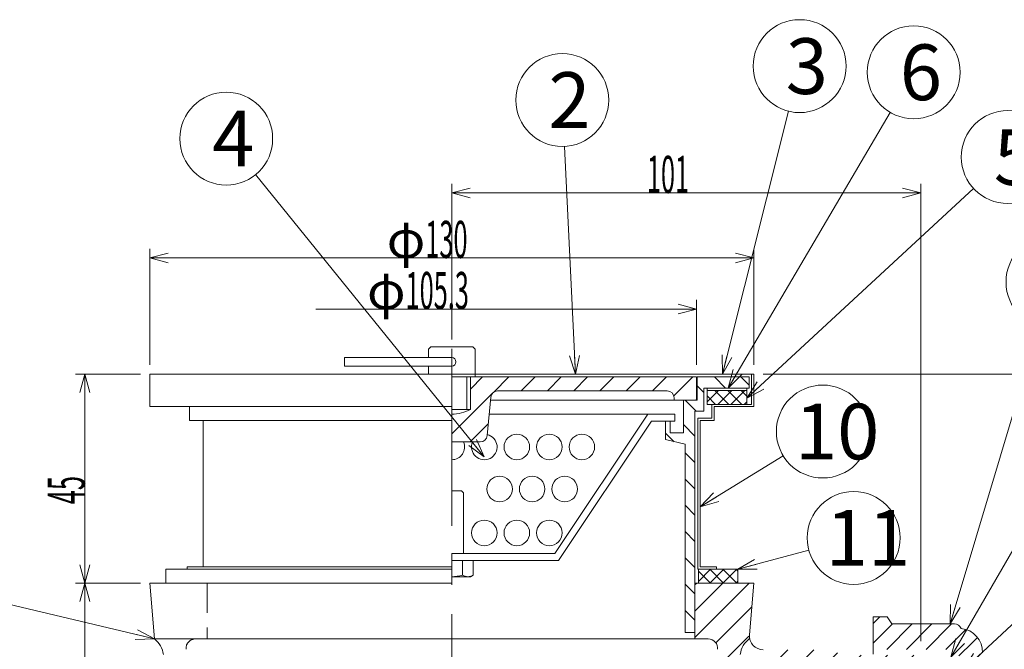
# Model space of a CAD drawing. Units: inches. Extents: x 260 to 1378, y -170 to 570.
# Drawn here: x 401 to 613, y 228 to 363 of the extents above; entities that cross this region are included whole.
import ezdxf

# ---------------------------------------------------------------- set-up
doc = ezdxf.new("R2010")
doc.units = ezdxf.units.IN
doc.header["$LTSCALE"] = 2
doc.header["$MEASUREMENT"] = 0
doc.header["$PDMODE"] = 65
doc.header["$PDSIZE"] = 0.2
for name, pattern in [('CENTER2', [28.575, 19.05, -3.175, 3.175, -3.175]), ('DIVIDE', [1.25, 0.5, -0.25, 0, -0.25, 0, -0.25]), ('HIDDEN2', [4.7625, 3.175, -1.5875])]:
    doc.linetypes.add(name, pattern=pattern)
doc.layers.get('DEFPOINTS').update_dxf_attribs({"color": 3, "linetype": 'DIVIDE', "lineweight": 0})
doc.layers.add('1', color=7, linetype='Continuous', lineweight=0)
doc.layers.add('2', color=7, linetype='Continuous', lineweight=0)
doc.styles.add('DIMSTANDARD', font='MONOTXT.shx', dxfattribs={"width": 0.5, "bigfont": 'EXTFONT.shx'})
doc.styles.add('MTSTANDARD5', font='MONOTXT.shx', dxfattribs={"bigfont": 'EXTFONT.shx'})
doc.styles.add('MTSTANDARD6', font='MONOTXT.shx', dxfattribs={"width": 1.25, "bigfont": 'EXTFONT.shx'})
doc.styles.get("Standard").update_dxf_attribs({"font": 'MONOTXT.shx', "width": 0.8, "bigfont": 'EXTFONT.shx'})
doc.dimstyles.new('DIMSTYEX_1', dxfattribs={"dimscale": 2, "dimtxt": 3.584, "dimasz": 2, "dimexe": 1, "dimexo": 1, "dimgap": 0, "dimtad": 3, "dimdec": 3, "dimdsep": 46, "dimtxsty": 'DIMSTANDARD', "dimblk": 'OPEN30', "dimblk1": 'OPEN30', "dimblk2": 'OPEN30', "dimsah": 1, "dimcen": 0, "dimclrd": 3, "dimclre": 3, "dimclrt": 2, "dimadec": 3, "dimazin": 2, "dimtfac": 0.5, "dimtdec": 3, "dimtofl": 0, "dimtmove": 0, "dimatfit": 3, "dimfxl": 1, "dimtolj": 1, "dimtzin": 0, "dimlwd": -1, "dimlwe": -1, "dimarcsym": 0})
doc.dimstyles.new('DIMSTYEX_10', dxfattribs={"dimscale": 2, "dimtxt": 5, "dimasz": 2, "dimexe": 1, "dimexo": 1, "dimgap": 0, "dimtad": 3, "dimdec": 3, "dimdsep": 46, "dimtxsty": 'Standard', "dimblk": 'OPEN30', "dimcen": 0, "dimclrd": 3, "dimclre": 3, "dimclrt": 2, "dimadec": 3, "dimazin": 2, "dimtfac": 0.5, "dimtdec": 4, "dimtofl": 0, "dimtmove": 0, "dimatfit": 3, "dimldrblk": 'OPEN30', "dimfxl": 1, "dimtolj": 1, "dimtzin": 0, "dimlwd": -1, "dimlwe": -1, "dimarcsym": 0})
doc.dimstyles.new('DIMSTYEX_11', dxfattribs={"dimscale": 2, "dimtxt": 5, "dimasz": 2, "dimexe": 1, "dimexo": 1, "dimgap": 0, "dimtad": 3, "dimdec": 3, "dimdsep": 46, "dimtxsty": 'Standard', "dimblk": 'OPEN30', "dimcen": 0, "dimclrd": 3, "dimclre": 3, "dimclrt": 2, "dimadec": 3, "dimazin": 2, "dimtfac": 0.5, "dimtdec": 4, "dimtofl": 0, "dimtmove": 0, "dimatfit": 3, "dimldrblk": 'OPEN30', "dimfxl": 1, "dimtolj": 1, "dimtzin": 0, "dimlwd": -1, "dimlwe": -1, "dimarcsym": 0})
doc.dimstyles.new('DIMSTYEX_12', dxfattribs={"dimscale": 2, "dimtxt": 5, "dimasz": 2, "dimexe": 1, "dimexo": 1, "dimgap": 0, "dimtad": 3, "dimdec": 3, "dimdsep": 46, "dimtxsty": 'Standard', "dimblk": 'OPEN30', "dimcen": 0, "dimclrd": 3, "dimclre": 3, "dimclrt": 2, "dimadec": 3, "dimazin": 2, "dimtfac": 0.5, "dimtdec": 4, "dimtofl": 0, "dimtmove": 0, "dimatfit": 3, "dimldrblk": 'OPEN30', "dimfxl": 1, "dimtolj": 1, "dimtzin": 0, "dimlwd": -1, "dimlwe": -1, "dimarcsym": 0})
doc.dimstyles.new('DIMSTYEX_13', dxfattribs={"dimscale": 2, "dimtxt": 5, "dimasz": 2, "dimexe": 1, "dimexo": 1, "dimgap": 0, "dimtad": 3, "dimdec": 3, "dimdsep": 46, "dimtxsty": 'Standard', "dimblk": 'OPEN30', "dimcen": 0, "dimclrd": 3, "dimclre": 3, "dimclrt": 2, "dimadec": 3, "dimazin": 2, "dimtfac": 0.5, "dimtdec": 4, "dimtofl": 0, "dimtmove": 0, "dimatfit": 3, "dimldrblk": 'OPEN30', "dimfxl": 1, "dimtolj": 1, "dimtzin": 0, "dimlwd": -1, "dimlwe": -1, "dimarcsym": 0})
doc.dimstyles.new('DIMSTYEX_14', dxfattribs={"dimscale": 2, "dimtxt": 5, "dimasz": 2, "dimexe": 1, "dimexo": 1, "dimgap": 0, "dimtad": 3, "dimdec": 3, "dimdsep": 46, "dimtxsty": 'Standard', "dimblk": 'OPEN30', "dimcen": 0, "dimclrd": 3, "dimclre": 3, "dimclrt": 2, "dimadec": 3, "dimazin": 2, "dimtfac": 0.5, "dimtdec": 4, "dimtofl": 0, "dimtmove": 0, "dimatfit": 3, "dimldrblk": 'OPEN30', "dimfxl": 1, "dimtolj": 1, "dimtzin": 0, "dimlwd": -1, "dimlwe": -1, "dimarcsym": 0})
doc.dimstyles.new('DIMSTYEX_3', dxfattribs={"dimscale": 2, "dimtxt": 3.584, "dimasz": 2, "dimexe": 1, "dimexo": 1, "dimgap": 0, "dimtad": 1, "dimdec": 3, "dimdsep": 46, "dimtxsty": 'DIMSTANDARD', "dimblk": 'OPEN30', "dimblk1": 'NONE', "dimblk2": 'OPEN30', "dimsah": 1, "dimcen": 0, "dimse1": 1, "dimsd1": 1, "dimclrd": 3, "dimclre": 3, "dimclrt": 2, "dimadec": 3, "dimazin": 2, "dimtfac": 0.5, "dimtdec": 3, "dimtofl": 0, "dimtmove": 0, "dimatfit": 3, "dimfxl": 1, "dimtolj": 1, "dimtzin": 0, "dimlwd": -1, "dimlwe": -1, "dimarcsym": 0})
doc.dimstyles.new('DIMSTYEX_4', dxfattribs={"dimscale": 2, "dimtxt": 5, "dimasz": 2, "dimexe": 1, "dimexo": 1, "dimgap": 0, "dimtad": 3, "dimdec": 3, "dimdsep": 46, "dimtxsty": 'Standard', "dimblk": 'OPEN30', "dimcen": 0, "dimclrd": 3, "dimclre": 3, "dimclrt": 2, "dimadec": 3, "dimazin": 2, "dimtfac": 0.5, "dimtdec": 4, "dimtofl": 0, "dimtmove": 0, "dimatfit": 3, "dimldrblk": 'OPEN30', "dimfxl": 1, "dimtolj": 1, "dimtzin": 0, "dimlwd": -1, "dimlwe": -1, "dimarcsym": 0})
doc.dimstyles.new('DIMSTYEX_5', dxfattribs={"dimscale": 2, "dimtxt": 5, "dimasz": 2, "dimexe": 1, "dimexo": 1, "dimgap": 0, "dimtad": 3, "dimdec": 3, "dimdsep": 46, "dimtxsty": 'Standard', "dimblk": 'OPEN30', "dimcen": 0, "dimclrd": 3, "dimclre": 3, "dimclrt": 2, "dimadec": 3, "dimazin": 2, "dimtfac": 0.5, "dimtdec": 4, "dimtofl": 0, "dimtmove": 0, "dimatfit": 3, "dimldrblk": 'OPEN30', "dimfxl": 1, "dimtolj": 1, "dimtzin": 0, "dimlwd": -1, "dimlwe": -1, "dimarcsym": 0})
doc.dimstyles.new('DIMSTYEX_6', dxfattribs={"dimscale": 2, "dimtxt": 5, "dimasz": 2, "dimexe": 1, "dimexo": 1, "dimgap": 0, "dimtad": 3, "dimdec": 3, "dimdsep": 46, "dimtxsty": 'Standard', "dimblk": 'OPEN30', "dimcen": 0, "dimclrd": 3, "dimclre": 3, "dimclrt": 2, "dimadec": 3, "dimazin": 2, "dimtfac": 0.5, "dimtdec": 4, "dimtofl": 0, "dimtmove": 0, "dimatfit": 3, "dimldrblk": 'OPEN30', "dimfxl": 1, "dimtolj": 1, "dimtzin": 0, "dimlwd": -1, "dimlwe": -1, "dimarcsym": 0})
doc.dimstyles.new('DIMSTYEX_7', dxfattribs={"dimscale": 2, "dimtxt": 5, "dimasz": 2, "dimexe": 1, "dimexo": 1, "dimgap": 0, "dimtad": 3, "dimdec": 3, "dimdsep": 46, "dimtxsty": 'Standard', "dimblk": 'OPEN30', "dimcen": 0, "dimclrd": 3, "dimclre": 3, "dimclrt": 2, "dimadec": 3, "dimazin": 2, "dimtfac": 0.5, "dimtdec": 4, "dimtofl": 0, "dimtmove": 0, "dimatfit": 3, "dimldrblk": 'OPEN30', "dimfxl": 1, "dimtolj": 1, "dimtzin": 0, "dimlwd": -1, "dimlwe": -1, "dimarcsym": 0})
doc.dimstyles.new('DIMSTYEX_8', dxfattribs={"dimscale": 2, "dimtxt": 5, "dimasz": 2, "dimexe": 1, "dimexo": 1, "dimgap": 0, "dimtad": 3, "dimdec": 3, "dimdsep": 46, "dimtxsty": 'Standard', "dimblk": 'OPEN30', "dimcen": 0, "dimclrd": 3, "dimclre": 3, "dimclrt": 2, "dimadec": 3, "dimazin": 2, "dimtfac": 0.5, "dimtdec": 4, "dimtofl": 0, "dimtmove": 0, "dimatfit": 3, "dimldrblk": 'OPEN30', "dimfxl": 1, "dimtolj": 1, "dimtzin": 0, "dimlwd": -1, "dimlwe": -1, "dimarcsym": 0})
doc.dimstyles.new('DIMSTYEX_9', dxfattribs={"dimscale": 2, "dimtxt": 5, "dimasz": 2, "dimexe": 1, "dimexo": 1, "dimgap": 0, "dimtad": 3, "dimdec": 3, "dimdsep": 46, "dimtxsty": 'Standard', "dimblk": 'OPEN30', "dimcen": 0, "dimclrd": 3, "dimclre": 3, "dimclrt": 2, "dimadec": 3, "dimazin": 2, "dimtfac": 0.5, "dimtdec": 4, "dimtofl": 0, "dimtmove": 0, "dimatfit": 3, "dimldrblk": 'OPEN30', "dimfxl": 1, "dimtolj": 1, "dimtzin": 0, "dimlwd": -1, "dimlwe": -1, "dimarcsym": 0})
pattern_1 = [(45, (0, 0), (-2.828427, 2.828427), [])]

# ---------------------------------------------------------------- blocks, each defined once
blk = doc.blocks.new('_OPEN30')
at = {"color": 0, "linetype": 'ByBlock', "lineweight": -2}
for p, q in [((-1, 0.268), (0, 0)), ((-1, 0.268), (0, 0)), ((0, 0), (-1, -0.268)), ((0, 0), (-1, 0)), ((0, 0), (-1, -0.268)), ((0, 0), (-1, 0))]:
    blk.add_line(p, q, dxfattribs=at)
blk = doc.blocks.new('_D1')
at = {"layer": '1', "color": 3, "linetype": 'ByBlock'}
for p, q in [((427.51, 241.76), (413.51, 241.76)), ((415.51, 241.76), (415.51, 114.76)), ((436.01, 114.76), (413.51, 114.76))]:
    blk.add_line(p, q, dxfattribs=at)
at = {"layer": 'DEFPOINTS', "color": 3, "linetype": 'ByBlock'}
for p in [(429.51, 241.76), (415.51, 114.76), (438.01, 114.76)]:
    blk.add_point(p, dxfattribs=at)
at = {"layer": '1', "color": 3, "linetype": 'ByBlock'}
for p, xscale, yscale, zscale, rotation in [((415.51, 241.76), 3.939231012048822, 3.939231012048822, 3.939231012048822, 90), ((415.51, 114.76), 3.939231012048836, 3.939231012048836, 3.939231012048836, 270)]:
    blk.add_blockref('_OPEN30', p, dxfattribs=dict(at, xscale=xscale, yscale=yscale, zscale=zscale, rotation=rotation))
at = {"layer": '1', "color": 2, "linetype": 'Continuous', "insert": (415.51, 169.76), "char_height": 8, "attachment_point": 7, "rotation": 90, "line_spacing_factor": 0.9375, "style": 'MTSTANDARD6'}
blk.add_mtext('{\\W0.5x;127}', dxfattribs=at)
blk = doc.blocks.new('_D3')
at = {"layer": '1', "color": 3, "linetype": 'ByBlock'}
for p, q in [((547.16, 288.76), (547.16, 302.76)), ((547.16, 300.76), (465.26, 300.76))]:
    blk.add_line(p, q, dxfattribs=at)
at = {"layer": 'DEFPOINTS', "color": 3, "linetype": 'ByBlock'}
for p in [(547.16, 300.76), (441.86, 286.76), (547.16, 286.76)]:
    blk.add_point(p, dxfattribs=at)
at = {"layer": '1', "color": 3, "linetype": 'ByBlock', "xscale": 3.939231012048822, "yscale": 3.939231012048822, "zscale": 3.939231012048822}
blk.add_blockref('_OPEN30', (547.16, 300.76), dxfattribs=at)
at = {"layer": '1', "color": 2, "linetype": 'Continuous', "insert": (476.26, 300.76), "char_height": 8, "attachment_point": 7, "line_spacing_factor": 0.9375, "style": 'MTSTANDARD6'}
blk.add_mtext('φ{\\W0.5x;105.3}', dxfattribs=at)
blk = doc.blocks.new('_NONE')
blk = doc.blocks.new('_D4')
at = {"layer": '1', "color": 3, "linetype": 'ByBlock'}
for p, q in [((429.51, 288.76), (429.51, 313.76)), ((559.51, 288.76), (559.51, 313.76)), ((429.51, 311.76), (559.51, 311.76))]:
    blk.add_line(p, q, dxfattribs=at)
at = {"layer": 'DEFPOINTS', "color": 3, "linetype": 'ByBlock'}
for p in [(559.51, 311.76), (429.51, 286.76), (559.51, 286.76)]:
    blk.add_point(p, dxfattribs=at)
at = {"layer": '1', "color": 3, "linetype": 'ByBlock', "xscale": 3.939231012048822, "yscale": 3.939231012048822, "zscale": 3.939231012048822, "rotation": 180}
blk.add_blockref('_OPEN30', (429.51, 311.76), dxfattribs=at)
at = {"layer": '1', "color": 3, "linetype": 'ByBlock', "xscale": 3.939231012048822, "yscale": 3.939231012048822, "zscale": 3.939231012048822}
blk.add_blockref('_OPEN30', (559.51, 311.76), dxfattribs=at)
at = {"layer": '1', "color": 2, "linetype": 'Continuous', "insert": (480.51, 311.76), "char_height": 8, "attachment_point": 7, "line_spacing_factor": 0.9375, "style": 'MTSTANDARD6'}
blk.add_mtext('φ{\\W0.5x;130}', dxfattribs=at)
blk = doc.blocks.new('_D5')
at = {"layer": '1', "color": 3, "linetype": 'ByBlock'}
for p, q in [((494.51, 294.23), (494.51, 327.76)), ((595.51, 229.26), (595.51, 327.76)), ((494.51, 325.76), (595.51, 325.76))]:
    blk.add_line(p, q, dxfattribs=at)
at = {"layer": 'DEFPOINTS', "color": 3, "linetype": 'ByBlock'}
for p in [(595.51, 325.76), (494.51, 292.23), (595.51, 227.26)]:
    blk.add_point(p, dxfattribs=at)
at = {"layer": '1', "color": 3, "linetype": 'ByBlock', "xscale": 3.939231012048822, "yscale": 3.939231012048822, "zscale": 3.939231012048822, "rotation": 180}
blk.add_blockref('_OPEN30', (494.51, 325.76), dxfattribs=at)
at = {"layer": '1', "color": 3, "linetype": 'ByBlock', "xscale": 3.939231012048822, "yscale": 3.939231012048822, "zscale": 3.939231012048822}
blk.add_blockref('_OPEN30', (595.51, 325.76), dxfattribs=at)
at = {"layer": '1', "color": 2, "linetype": 'Continuous', "insert": (536.51, 325.76), "char_height": 8, "attachment_point": 7, "line_spacing_factor": 0.9375, "style": 'MTSTANDARD6'}
blk.add_mtext('{\\W0.5x;101}', dxfattribs=at)
blk = doc.blocks.new('_D6')
at = {"layer": '1', "color": 3, "linetype": 'ByBlock'}
for p, q in [((427.51, 286.76), (413.51, 286.76)), ((415.51, 286.76), (415.51, 241.76)), ((427.51, 241.76), (413.51, 241.76))]:
    blk.add_line(p, q, dxfattribs=at)
at = {"layer": 'DEFPOINTS', "color": 3, "linetype": 'ByBlock'}
for p in [(429.51, 286.76), (415.51, 241.76), (429.51, 241.76)]:
    blk.add_point(p, dxfattribs=at)
at = {"layer": '1', "color": 3, "linetype": 'ByBlock', "xscale": 3.939231012048822, "yscale": 3.939231012048822, "zscale": 3.939231012048822}
for p, rotation in [((415.51, 286.76), 90), ((415.51, 241.76), 270)]:
    blk.add_blockref('_OPEN30', p, dxfattribs=dict(at, rotation=rotation))
at = {"layer": '1', "color": 2, "linetype": 'Continuous', "insert": (415.51, 258.76), "char_height": 8, "attachment_point": 7, "rotation": 90, "line_spacing_factor": 0.9375, "style": 'MTSTANDARD6'}
blk.add_mtext('{\\W0.5x;45}', dxfattribs=at)
blk = doc.blocks.new('_D8')
at = {"layer": '1', "color": 3, "linetype": 'ByBlock'}
for p, q in [((561.51, 286.76), (648.87, 286.76)), ((646.87, 286.76), (646.87, 194.76)), ((634.87, 194.76), (648.87, 194.76))]:
    blk.add_line(p, q, dxfattribs=at)
at = {"layer": 'DEFPOINTS', "color": 3, "linetype": 'ByBlock'}
for p in [(559.51, 286.76), (632.87, 194.76), (646.87, 194.76)]:
    blk.add_point(p, dxfattribs=at)
at = {"layer": '1', "color": 3, "linetype": 'ByBlock', "xscale": 3.939231012048822, "yscale": 3.939231012048822, "zscale": 3.939231012048822}
for p, rotation in [((646.87, 286.76), 90), ((646.87, 194.76), 270)]:
    blk.add_blockref('_OPEN30', p, dxfattribs=dict(at, rotation=rotation))
at = {"layer": '1', "color": 2, "linetype": 'Continuous', "insert": (646.87, 235.26), "char_height": 8, "attachment_point": 7, "rotation": 90, "line_spacing_factor": 0.9375, "style": 'MTSTANDARD6'}
blk.add_mtext('{\\W0.5x;92}', dxfattribs=at)
blk = doc.blocks.new('BALN0')
at = {"layer": '1', "color": 3, "linetype": 'ByBlock'}
blk.add_circle((-2.84, 59), 10, dxfattribs=at)
at = {"layer": '1', "color": 2, "linetype": 'Continuous', "insert": (-5.84, 53), "char_height": 12, "attachment_point": 7, "line_spacing_factor": 0.729167, "style": 'MTSTANDARD5'}
blk.add_mtext('{\\fＭＳ ゴシック|b0|i0|c128|p49;\\W1.0;2}', dxfattribs=at)
at = {"layer": '1', "color": 3, "linetype": 'ByBlock'}
blk.add_leader([(0, 0), (-2.36, 49.02)], dimstyle='DIMSTYEX_4', override={"dimclrd": 0}, dxfattribs=at)
blk = doc.blocks.new('BALN1')
at = {"layer": '1', "color": 3, "linetype": 'ByBlock'}
blk.add_circle((-42.65, 10.14), 10, dxfattribs=at)
at = {"layer": '1', "color": 2, "linetype": 'Continuous', "insert": (-45.65, 4.14), "char_height": 12, "attachment_point": 7, "line_spacing_factor": 0.729167, "style": 'MTSTANDARD5'}
blk.add_mtext('{\\fＭＳ ゴシック|b0|i0|c128|p49;\\W1.0;1}', dxfattribs=at)
at = {"layer": '1', "color": 3, "linetype": 'ByBlock'}
blk.add_leader([(0, 0), (-32.92, 7.82)], dimstyle='DIMSTYEX_5', override={"dimclrd": 0}, dxfattribs=at)
blk = doc.blocks.new('BALN2')
at = {"layer": '1', "color": 3, "linetype": 'ByBlock'}
blk.add_circle((16.64, 66.31), 10, dxfattribs=at)
at = {"layer": '1', "color": 2, "linetype": 'Continuous', "insert": (13.64, 60.31), "char_height": 12, "attachment_point": 7, "line_spacing_factor": 0.729167, "style": 'MTSTANDARD5'}
blk.add_mtext('{\\fＭＳ ゴシック|b0|i0|c128|p49;\\W1.0;3}', dxfattribs=at)
at = {"layer": '1', "color": 3, "linetype": 'ByBlock'}
blk.add_leader([(0, 0), (14.21, 56.61)], dimstyle='DIMSTYEX_6', override={"dimclrd": 0}, dxfattribs=at)
blk = doc.blocks.new('BALN3')
at = {"layer": '1', "color": 3, "linetype": 'ByBlock'}
blk.add_circle((-55.57, 68.53), 10, dxfattribs=at)
at = {"layer": '1', "color": 2, "linetype": 'Continuous', "insert": (-58.57, 62.53), "char_height": 12, "attachment_point": 7, "line_spacing_factor": 0.729167, "style": 'MTSTANDARD5'}
blk.add_mtext('{\\fＭＳ ゴシック|b0|i0|c128|p49;\\W1.0;4}', dxfattribs=at)
at = {"layer": '1', "color": 3, "linetype": 'ByBlock'}
blk.add_leader([(0, 0), (-49.27, 60.77)], dimstyle='DIMSTYEX_7', override={"dimclrd": 0}, dxfattribs=at)
blk = doc.blocks.new('BALN4')
at = {"layer": '1', "color": 3, "linetype": 'ByBlock'}
blk.add_circle((39.97, 67.98), 10, dxfattribs=at)
at = {"layer": '1', "color": 2, "linetype": 'Continuous', "insert": (36.97, 61.98), "char_height": 12, "attachment_point": 7, "line_spacing_factor": 0.729167, "style": 'MTSTANDARD5'}
blk.add_mtext('{\\fＭＳ ゴシック|b0|i0|c128|p49;\\W1.0;6}', dxfattribs=at)
at = {"layer": '1', "color": 3, "linetype": 'ByBlock'}
blk.add_leader([(0, 0), (34.9, 59.36)], dimstyle='DIMSTYEX_8', override={"dimclrd": 0}, dxfattribs=at)
blk = doc.blocks.new('BALN5')
at = {"layer": '1', "color": 3, "linetype": 'ByBlock'}
blk.add_circle((56.19, 51.88), 10, dxfattribs=at)
at = {"layer": '1', "color": 2, "linetype": 'Continuous', "insert": (53.19, 45.88), "char_height": 12, "attachment_point": 7, "line_spacing_factor": 0.729167, "style": 'MTSTANDARD5'}
blk.add_mtext('{\\fＭＳ ゴシック|b0|i0|c128|p49;\\W1.0;5}', dxfattribs=at)
at = {"layer": '1', "color": 3, "linetype": 'ByBlock'}
blk.add_leader([(0, 0), (48.85, 45.1)], dimstyle='DIMSTYEX_9', override={"dimclrd": 0}, dxfattribs=at)
blk = doc.blocks.new('BALN6')
at = {"layer": '1', "color": 3, "linetype": 'ByBlock'}
blk.add_circle((22.06, 73.59), 10, dxfattribs=at)
at = {"layer": '1', "color": 2, "linetype": 'Continuous', "insert": (19.06, 67.59), "char_height": 12, "attachment_point": 7, "line_spacing_factor": 0.729167, "style": 'MTSTANDARD5'}
blk.add_mtext('{\\fＭＳ ゴシック|b0|i0|c128|p49;\\W1.0;7}', dxfattribs=at)
at = {"layer": '1', "color": 3, "linetype": 'ByBlock'}
blk.add_leader([(0, 0), (19.19, 64.01)], dimstyle='DIMSTYEX_10', override={"dimclrd": 0}, dxfattribs=at)
blk = doc.blocks.new('BALN7')
at = {"layer": '1', "color": 3, "linetype": 'ByBlock'}
blk.add_circle((46.41, 80.43), 10, dxfattribs=at)
at = {"layer": '1', "color": 2, "linetype": 'Continuous', "insert": (43.41, 74.43), "char_height": 12, "attachment_point": 7, "line_spacing_factor": 0.729167, "style": 'MTSTANDARD5'}
blk.add_mtext('{\\fＭＳ ゴシック|b0|i0|c128|p49;\\W1.0;8}', dxfattribs=at)
at = {"layer": '1', "color": 3, "linetype": 'ByBlock'}
blk.add_leader([(0, 0), (41.41, 71.76)], dimstyle='DIMSTYEX_11', override={"dimclrd": 0}, dxfattribs=at)
blk = doc.blocks.new('BALN8')
at = {"layer": '1', "color": 3, "linetype": 'ByBlock'}
blk.add_circle((61.65, 57.61), 10, dxfattribs=at)
at = {"layer": '1', "color": 2, "linetype": 'Continuous', "insert": (58.65, 51.61), "char_height": 12, "attachment_point": 7, "line_spacing_factor": 0.729167, "style": 'MTSTANDARD5'}
blk.add_mtext('{\\fＭＳ ゴシック|b0|i0|c128|p49;\\W1.0;9}', dxfattribs=at)
at = {"layer": '1', "color": 3, "linetype": 'ByBlock'}
blk.add_leader([(0, 0), (54.34, 50.79)], dimstyle='DIMSTYEX_12', override={"dimclrd": 0}, dxfattribs=at)
blk = doc.blocks.new('BALN9')
at = {"layer": '1', "color": 3, "linetype": 'ByBlock'}
blk.add_circle((26.37, 16.24), 10, dxfattribs=at)
at = {"layer": '1', "color": 2, "linetype": 'Continuous', "insert": (20.37, 10.24), "char_height": 12, "attachment_point": 7, "line_spacing_factor": 0.729167, "style": 'MTSTANDARD5'}
blk.add_mtext('{\\fＭＳ ゴシック|b0|i0|c128|p49;\\W1.0;10}', dxfattribs=at)
at = {"layer": '1', "color": 3, "linetype": 'ByBlock'}
blk.add_leader([(0, 0), (17.85, 11)], dimstyle='DIMSTYEX_13', override={"dimclrd": 0}, dxfattribs=at)
blk = doc.blocks.new('BALN10')
at = {"layer": '1', "color": 3, "linetype": 'ByBlock'}
blk.add_circle((24.91, 6.75), 10, dxfattribs=at)
at = {"layer": '1', "color": 2, "linetype": 'Continuous', "insert": (18.91, 0.75), "char_height": 12, "attachment_point": 7, "line_spacing_factor": 0.729167, "style": 'MTSTANDARD5'}
blk.add_mtext('{\\fＭＳ ゴシック|b0|i0|c128|p49;\\W1.0;11}', dxfattribs=at)
at = {"layer": '1', "color": 3, "linetype": 'ByBlock'}
blk.add_leader([(0, 0), (15.25, 4.13)], dimstyle='DIMSTYEX_14', override={"dimclrd": 0}, dxfattribs=at)

msp = doc.modelspace()

# ---------------------------------------------------------------- hatches: boundary and pattern name
at = {"layer": '1', "linetype": 'Continuous'}
h = msp.add_hatch(dxfattribs=at)
h.set_pattern_fill('_U', scale=4, angle=45, style=0, pattern_type=0)
h.set_pattern_definition(pattern_1)
edge = h.paths.add_edge_path(flags=0)
edge.add_line((559.5091, 241.7556), (546.8591, 241.7556))
edge.add_line((546.8591, 241.7556), (546.8591, 229.7556))
edge.add_line((546.8591, 229.7556), (549.7215, 229.7556))
edge.add_arc((549.7215, 227.7556), 2, -6.788975, 90, ccw=False)
edge.add_line((551.7075, 227.5191), (551.0854, 222.2936))
edge.add_arc((549.0995, 222.53), 2, 321.915944, 353.211025, ccw=False)
edge.add_line((550.6737, 221.2964), (549.7375, 220.1017))
edge.add_arc((557.3086, 174.7556), 45.9738, 99.478807, 175.008612)
edge.add_line((511.5091, 178.7556), (508.7872, 146.9999))
edge.add_arc((511.7653, 146.7446), 2.989, 175.100908, 355.100908)
edge.add_line((514.7434, 146.4893), (517.4089, 177.5869))
edge.add_arc((557.3086, 174.7556), 40, 90, 175.940986, ccw=False)
edge.add_line((557.3086, 214.7556), (563.4078, 214.7556))
edge.add_arc((563.4078, 217.7556), 3, 270, 340.016893)
edge.add_line((566.2272, 216.7303), (566.791, 218.2808))
edge.add_arc((569.6104, 217.2556), 3, 90, 160.016893, ccw=False)
edge.add_line((569.6104, 220.2556), (594.0091, 220.2556))
edge.add_line((594.0091, 220.2556), (595.2948, 226.2556))
edge.add_line((595.2948, 226.2556), (577.5091, 226.2556))
edge.add_line((577.5091, 226.2556), (577.5091, 227.4056))
edge.add_line((577.5091, 227.4056), (566.89, 227.4056))
edge.add_arc((566.89, 224.4056), 3, 90, 160.016893)
edge.add_line((564.0707, 225.4308), (562.725, 221.7303))
edge.add_arc((559.9057, 222.7556), 3, 270, 340.016893, ccw=False)
edge.add_line((559.9057, 219.7556), (559.1969, 219.7556))
edge.add_arc((559.1969, 222.7556), 3, 173.211025, 270, ccw=False)
edge.add_line((556.218, 223.1102), (556.6091, 226.3962))
edge.add_arc((561.5741, 225.8052), 5, 126.120651, 173.211025, ccw=False)
edge.add_arc((561.5736, 230.4056), 3, 175.236358, 190.787698, ccw=False)
edge.add_line((558.584, 230.6547), (559.5091, 241.7556))
edge = h.paths.add_edge_path(flags=0)
edge.add_line((566.7173, 171.0372), (566.3009, 171.974))
edge.add_arc((563.5594, 170.7556), 3, 23.962489, 90)
edge.add_line((563.5594, 173.7556), (555.4865, 173.7556))
edge.add_arc((555.4865, 165.7556), 8, 90, 178.2827)
edge.add_line((547.4901, 165.9953), (546.2492, 124.6057))
edge.add_arc((541.2514, 124.7556), 5, 270, 358.2827, ccw=False)
edge.add_line((541.2514, 119.7556), (494.5091, 119.7556))
edge.add_line((494.5091, 119.7556), (494.5091, 114.7556))
edge.add_line((494.5091, 114.7556), (541.251, 114.7556))
edge.add_arc((541.251, 124.7556), 10, 270, 358.597069)
edge.add_line((551.248, 124.5107), (552.7632, 165.8654))
edge.add_arc((555.7612, 165.7556), 3, 90, 177.901673, ccw=False)
edge.add_line((555.7612, 168.7556), (560.3101, 168.7556))
edge.add_arc((560.3101, 165.7556), 3, 23.962489, 90, ccw=False)
edge.add_line((563.0515, 166.974), (565.2153, 162.1056))
edge.add_line((565.2153, 162.1056), (566.89, 162.1056))
edge.add_line((566.89, 162.1056), (577.5091, 162.1056))
edge.add_line((577.5091, 162.1056), (577.5091, 163.2556))
edge.add_line((577.5091, 163.2556), (595.2948, 163.2556))
edge.add_line((595.2948, 163.2556), (594.0091, 169.2556))
edge.add_line((594.0091, 169.2556), (569.4587, 169.2556))
edge.add_arc((569.4587, 172.2556), 3, 203.962489, 270, ccw=False)
at = {"layer": '2', "linetype": 'Continuous'}
h = msp.add_hatch(dxfattribs=at)
h.set_pattern_fill('_U', scale=4, angle=45, style=0, pattern_type=0)
h.set_pattern_definition(pattern_1)
edge = h.paths.add_edge_path(flags=0)
edge.add_line((547.1591, 286.1556), (547.1591, 281.1556))
edge.add_line((547.1591, 281.1556), (544.3591, 281.1556))
edge.add_line((544.3591, 281.1556), (542.3591, 281.1556))
edge.add_line((542.3591, 281.1556), (542.3591, 281.6556))
edge.add_arc((540.8591, 281.6556), 1.5, 0, 66.425791)
edge.add_arc((540.8591, 281.6556), 1.5, 66.425791, 90)
edge.add_line((540.8591, 283.1556), (504.3789, 283.1556))
edge.add_arc((504.3789, 281.6556), 1.5, 90, 174.805571)
edge.add_line((502.8851, 281.7914), (502.1331, 273.5198))
edge.add_arc((500.6392, 273.6556), 1.5, 270, 354.805571, ccw=False)
edge.add_line((500.6392, 272.1556), (494.5091, 272.1556))
edge.add_line((494.5091, 272.1556), (494.5091, 278.1556))
edge.add_arc((494.5091, 286.6556), 8.5, 270, 298.072487)
edge.add_line((498.5091, 279.1556), (498.5091, 286.1556))
edge.add_line((498.5091, 286.1556), (547.1591, 286.1556))
h = msp.add_hatch(dxfattribs=at)
h.set_pattern_fill('_U', scale=4, angle=315, style=0, pattern_type=0)
h.set_pattern_definition([(315, (0, 0), (2.828427, 2.828427), [])])
h.paths.add_polyline_path([(558.5091, 286.1556), (547.3591, 286.1556), (547.3591, 281.1556), (544.3591, 281.1556), (544.3591, 274.1556), (541.5091, 274.1556), (541.5091, 276.6556), (540.5091, 276.6556), (540.5091, 274.1556), (540.5091, 272.6556), (544.7591, 271.6556), (544.7591, 231.1556), (546.8591, 231.1556), (546.8591, 278.7556), (548.7591, 278.7556), (548.7591, 283.7556), (558.5091, 283.7556)], flags=0)
h = msp.add_hatch(dxfattribs=at)
h.set_pattern_fill('_U', scale=2, angle=45, style=0, double=1, pattern_type=0)
h.set_pattern_definition([(45, (0, 0), (-1.4142136, 1.4142136), []), (135, (0, 0), (-1.4142136, -1.4142136), [])])
h.paths.add_polyline_path([(549.5091, 280.2556), (558.0091, 280.2556), (558.0091, 283.2556), (549.5091, 283.2556)], flags=0)
h = msp.add_hatch(dxfattribs=at)
h.set_pattern_fill('_U', scale=2, angle=45, style=0, double=1, pattern_type=0)
h.set_pattern_definition([(45, (0, 0), (-1.4142136, 1.4142136), []), (135, (0, 0), (-1.4142136, -1.4142136), [])])
h.paths.add_polyline_path([(547.6091, 244.7556), (556.1091, 244.7556), (556.1091, 241.7556), (547.6091, 241.7556)], flags=0)
h = msp.add_hatch(dxfattribs=at)
h.set_pattern_fill('_U', scale=3, angle=45, style=0, pattern_type=0)
h.set_pattern_definition([(45, (0, 0), (-2.12132, 2.12132), [])])
edge = h.paths.add_edge_path(flags=0)
edge.add_line((585.2449, 227.5056), (585.2449, 234.5056))
edge.add_line((585.2449, 234.5056), (588.2449, 234.5056))
edge.add_line((588.2449, 234.5056), (589.2449, 233.0056))
edge.add_line((589.2449, 233.0056), (602.7143, 233.0056))
edge.add_arc((602.7143, 231.5056), 1.5, 18.858736, 90, ccw=False)
edge.add_arc((603.7449, 227.0056), 5, -2.865984, 85.539209, ccw=False)
edge.add_line((608.7386, 226.7556), (610.7449, 226.7556))
edge.add_line((610.7449, 226.7556), (610.7449, 220.7556))
edge.add_line((610.7449, 220.7556), (607.2449, 220.7556))
edge.add_line((607.2449, 220.7556), (602.7449, 227.5056))
edge.add_line((602.7449, 227.5056), (585.2449, 227.5056))

# ---------------------------------------------------------------- linework, layer by layer
at = {"layer": '1', "color": 7, "linetype": 'Continuous'}
for p, q in [((489.5091, 292.1556), (490.0091, 292.6556)), ((490.0091, 292.6556), (499.0091, 292.6556)), ((499.5091, 292.1556), (499.0091, 292.6556)), ((489.5091, 290.3056), (489.5091, 292.1556)), ((499.5091, 292.1556), (499.5091, 286.1556)), ((494.5091, 290.3056), (471.4091, 290.3056)), ((471.4091, 290.3056), (471.4091, 288.5056)), ((471.4091, 288.5056), (494.5091, 288.5056)), ((489.5091, 286.7556), (489.5091, 288.5056)), ((494.5091, 286.7556), (429.5091, 286.7556)), ((429.5091, 286.7556), (429.5091, 279.7556)), ((494.5091, 286.7556), (559.5091, 286.7556)), ((559.0091, 286.7556), (559.0091, 280.2556)), ((559.5091, 286.7556), (559.5091, 279.7556)), ((494.5091, 286.1556), (547.1591, 286.1556)), ((499.5091, 286.1556), (494.5091, 286.1556)), ((497.7091, 286.1556), (497.7091, 279.1556)), ((498.5091, 286.1556), (498.5091, 279.1556)), ((547.1591, 286.1556), (547.1591, 281.1556)), ((547.3591, 286.1556), (558.5091, 286.1556)), ((547.3591, 286.1556), (547.3591, 281.1556)), ((547.3591, 286.1556), (547.3591, 281.1556)), ((558.5091, 286.1556), (558.5091, 283.7556)), ((540.8591, 283.1556), (504.3789, 283.1556)), ((558.5091, 283.7556), (548.7591, 283.7556)), ((548.7591, 283.7556), (548.7591, 278.7556)), ((558.0091, 283.7556), (549.5091, 283.7556)), ((549.5091, 283.7556), (549.5091, 283.2556)), ((558.0091, 283.2556), (549.5091, 283.2556)), ((549.5091, 283.2556), (549.5091, 280.2556)), ((549.5091, 283.2556), (558.0091, 283.2556)), ((558.0091, 283.2556), (558.0091, 283.7556)), ((558.0091, 280.2556), (558.0091, 283.2556)), ((502.8851, 281.7914), (502.1331, 273.5198)), ((542.3591, 281.1556), (502.8273, 281.1556)), ((542.3591, 281.1556), (542.3591, 281.6556)), ((547.1591, 281.1556), (542.3591, 281.1556)), ((547.3591, 281.1556), (544.3591, 281.1556)), ((544.3591, 281.1556), (544.3591, 274.1556)), ((547.3591, 281.1556), (544.3591, 281.1556)), ((549.5091, 280.2556), (558.0091, 280.2556)), ((559.0091, 280.2556), (550.5091, 280.2556)), ((550.5091, 280.2556), (550.5091, 277.2556)), ((429.5091, 279.7556), (494.5091, 279.7556)), ((438.0091, 279.7556), (438.0091, 276.7556)), ((498.5091, 279.1556), (494.5091, 279.1556)), ((536.7063, 278.1556), (502.5591, 278.1556)), ((536.7063, 278.1556), (516.7063, 248.1556)), ((542.5091, 278.1556), (536.7063, 278.1556)), ((542.5091, 276.6556), (542.5091, 278.1556)), ((548.7591, 278.7556), (546.8591, 278.7556)), ((546.8591, 278.7556), (546.8591, 229.7556)), ((559.5091, 279.7556), (551.0091, 279.7556)), ((551.0091, 279.7556), (551.0091, 276.7556)), ((494.5091, 276.7556), (438.0091, 276.7556)), ((441.0091, 245.2556), (441.0091, 276.7556)), ((537.5091, 276.6556), (517.5091, 246.6556)), ((542.5091, 276.6556), (537.5091, 276.6556)), ((541.5091, 276.6556), (540.5091, 276.6556)), ((540.5091, 276.6556), (540.5091, 274.1556)), ((541.5091, 274.1556), (541.5091, 276.6556)), ((547.5091, 277.2556), (547.5091, 244.7556)), ((550.5091, 277.2556), (547.5091, 277.2556)), ((548.0091, 245.2556), (548.0091, 276.7556)), ((548.0091, 276.7556), (551.0091, 276.7556)), ((540.5091, 274.1556), (540.5091, 272.6556)), ((544.3591, 274.1556), (541.5091, 274.1556)), ((544.0091, 274.1556), (542.0091, 274.1556)), ((500.6392, 272.1556), (494.5091, 272.1556)), ((540.5091, 272.6556), (544.7591, 271.6556)), ((544.7591, 271.6556), (544.7591, 231.1556)), ((496.5761, 261.6556), (494.5091, 261.6556)), ((497.0091, 261.2226), (496.5761, 261.6556)), ((497.0091, 248.1556), (497.0091, 261.2226)), ((516.7063, 248.1556), (494.5091, 248.1556)), ((494.5091, 248.1556), (494.5091, 246.6556)), ((517.5091, 246.6556), (494.5091, 246.6556)), ((496.8185, 246.6556), (496.8185, 243.5128)), ((499.1279, 246.6556), (499.1279, 243.5128)), ((432.9091, 244.7556), (432.9091, 241.7556)), ((439.5091, 244.7556), (432.9091, 244.7556)), ((437.5091, 244.7556), (437.5091, 245.2556)), ((437.5091, 245.2556), (494.5091, 245.2556)), ((437.5091, 244.7556), (494.5091, 244.7556)), ((551.5091, 244.7556), (547.5091, 244.7556)), ((547.6091, 241.7556), (547.6091, 244.7556)), ((547.6091, 244.7556), (556.1091, 244.7556)), ((551.5091, 245.2556), (548.0091, 245.2556)), ((551.5091, 244.7556), (551.5091, 245.2556)), ((556.1091, 244.7556), (556.1091, 241.7556)), ((429.5091, 241.7556), (494.5091, 241.7556)), ((430.5091, 229.7556), (429.5091, 241.7556)), ((498.5091, 243.1556), (494.5091, 243.1556)), ((499.1279, 243.5128), (498.5091, 243.1556)), ((559.5091, 241.7556), (546.8591, 241.7556)), ((556.1091, 241.7556), (547.6091, 241.7556)), ((547.6091, 241.7556), (556.1091, 241.7556)), ((556.1091, 241.7556), (547.6091, 241.7556)), ((547.6091, 241.7556), (556.1091, 241.7556)), ((556.1091, 241.7556), (547.6091, 241.7556)), ((547.6091, 241.7556), (556.1091, 241.7556)), ((558.584, 230.6547), (559.5091, 241.7556)), ((585.2449, 234.5056), (585.2449, 226.5056)), ((585.2449, 234.5056), (588.2449, 234.5056)), ((588.2449, 234.5056), (589.2449, 233.0056)), ((546.8591, 231.1556), (544.7591, 231.1556)), ((589.2449, 233.0056), (602.7143, 233.0056)), ((494.5091, 229.7556), (430.5091, 229.7556)), ((430.5091, 229.7556), (442.1591, 229.7556)), ((494.5091, 229.7556), (549.7215, 229.7556))]:
    msp.add_line(p, q, dxfattribs=at)
at = {"layer": '1', "color": 7, "linetype": 'CENTER2'}
msp.add_line((494.5091, 292.227), (494.5091, 105.2594), dxfattribs=at)
at = {"layer": '1', "color": 7, "linetype": 'HIDDEN2'}
msp.add_line((441.8591, 241.7556), (441.8591, 229.7556), dxfattribs=at)
at = {"layer": '1', "color": 7, "linetype": 'Continuous'}
for centre in [(508.5091, 271.0785), (515.5091, 271.0785), (522.5091, 271.0785), (504.8012, 262.0241), (511.8012, 262.0241), (518.8012, 262.0241), (501.5091, 252.5785), (508.5091, 252.5785), (515.5091, 252.5785)]:
    msp.add_circle(centre, 2.75, dxfattribs=at)
for centre, radius, start, end in [((494.5091, 289.4056), 0.9, 270, 90), ((504.3789, 281.6556), 1.5, 90, 174.805571), ((540.8591, 281.6556), 1.5, 0, 90), ((494.5091, 286.6556), 8.5, 270, 298.072487), ((501.5091, 271.0785), 2.75, 156.941989, 76.432851), ((500.6392, 273.6556), 1.5, 270, 354.805571), ((494.5091, 271.0785), 2.75, 270, 23.058011), ((494.5091, 250.7983), 7.6427, 270, 287.587954), ((497.9732, 245.2002), 2.0447, 235.615753, 304.384247), ((602.7143, 231.5056), 1.5, 18.858736, 90), ((603.7449, 227.0056), 5, 357.134016, 85.539209), ((427.444, 225.8052), 5, 6.788975, 52.19296), ((549.7215, 227.7556), 2, 353.211025, 90), ((561.5741, 225.8052), 5, 126.120651, 173.211025), ((561.5736, 230.4056), 3, 175.236358, 270)]:
    msp.add_arc(centre, radius, start, end, dxfattribs=at)
at = {"layer": '1', "color": 7, "linetype": 'HIDDEN2'}
msp.add_arc((439.2966, 227.7556), 2, 90, 186.788975, dxfattribs=at)

# ---------------------------------------------------------------- block references
at = {"layer": '1', "color": 3, "linetype": 'ByBlock'}
for name, p in [('BALN2', (552.7575, 286.7556)), ('BALN4', (553.9883, 283.7556)), ('BALN0', (521.1327, 286.7556)), ('BALN3', (501.5091, 268.9285)), ('BALN5', (558.0091, 281.5969)), ('BALN6', (601.7658, 233.0056)), ('BALN7', (601.9752, 225.8411)), ('BALN8', (604.6576, 223.0972)), ('BALN9', (548.0091, 258.1642)), ('BALN10', (556.1091, 244.7556)), ('BALN1', (430.5091, 229.7556))]:
    msp.add_blockref(name, p, dxfattribs=at)

# ---------------------------------------------------------------- dimensions: what is measured, and where the dimension line sits
dim = msp.add_linear_dim(base=(595.5091, 325.7556), p1=(494.5091, 292.227), p2=(595.5091, 227.2556), dimstyle='DIMSTYEX_1', override={"dimtxt": 3.584, "dimasz": 2, "dimtxsty": 'DIMSTANDARD', "dimblk1": 'OPEN30', "dimblk2": 'OPEN30', "dimsah": 1, "dimclrd": 3, "dimclre": 3, "dimclrt": 2, "dimtdec": 3}, dxfattribs=at)
dim.commit()
dim.dimension.update_dxf_attribs({"geometry": '_D5', "text_midpoint": (545.0091, 329.7556), "dimtype": 160})
dim = msp.add_linear_dim(base=(559.5091, 311.7556), p1=(429.5091, 286.7556), p2=(559.5091, 286.7556), text='φ<>', dimstyle='DIMSTYEX_1', override={"dimtxt": 3.584, "dimasz": 2, "dimtxsty": 'DIMSTANDARD', "dimblk1": 'OPEN30', "dimblk2": 'OPEN30', "dimsah": 1, "dimclrd": 3, "dimclre": 3, "dimclrt": 2, "dimtdec": 3}, dxfattribs=at)
dim.commit()
dim.dimension.update_dxf_attribs({"geometry": '_D4', "text_midpoint": (494.5091, 315.7556), "dimtype": 160})
dim = msp.add_linear_dim(base=(547.1591, 300.7556), p1=(441.8591, 286.7556), p2=(547.1591, 286.7556), angle=180, text='φ<>', dimstyle='DIMSTYEX_3', override={"dimtxt": 3.584, "dimasz": 2, "dimtad": 1, "dimtxsty": 'DIMSTANDARD', "dimblk1": 'NONE', "dimblk2": 'OPEN30', "dimsah": 1, "dimse1": 1, "dimsd1": 1, "dimclrd": 3, "dimclre": 3, "dimclrt": 2, "dimtdec": 3}, dxfattribs=at)
dim.commit()
dim.dimension.update_dxf_attribs({"geometry": '_D3', "text_midpoint": (494.5091, 304.7556), "dimtype": 160})
for base, p1, p2, picture, middle in [((415.5091, 241.7556), (429.5091, 286.7556), (429.5091, 241.7556), '_D6', (411.5091, 264.2556)), ((646.8672, 194.7556), (559.5091, 286.7556), (632.8672, 194.7556), '_D8', (642.8672, 240.7556)), ((415.5091, 114.7556), (429.5091, 241.7556), (438.0091, 114.7556), '_D1', (411.5091, 178.2556))]:
    dim = msp.add_linear_dim(base=base, p1=p1, p2=p2, angle=270, dimstyle='DIMSTYEX_1', override={"dimtxt": 3.584, "dimasz": 2, "dimtxsty": 'DIMSTANDARD', "dimblk1": 'OPEN30', "dimblk2": 'OPEN30', "dimsah": 1, "dimclrd": 3, "dimclre": 3, "dimclrt": 2, "dimtdec": 3}, dxfattribs=at)
    dim.commit()
    dim.dimension.update_dxf_attribs({"geometry": picture, "text_midpoint": middle, "dimtype": 160})

doc.saveas('drawing.dxf')
